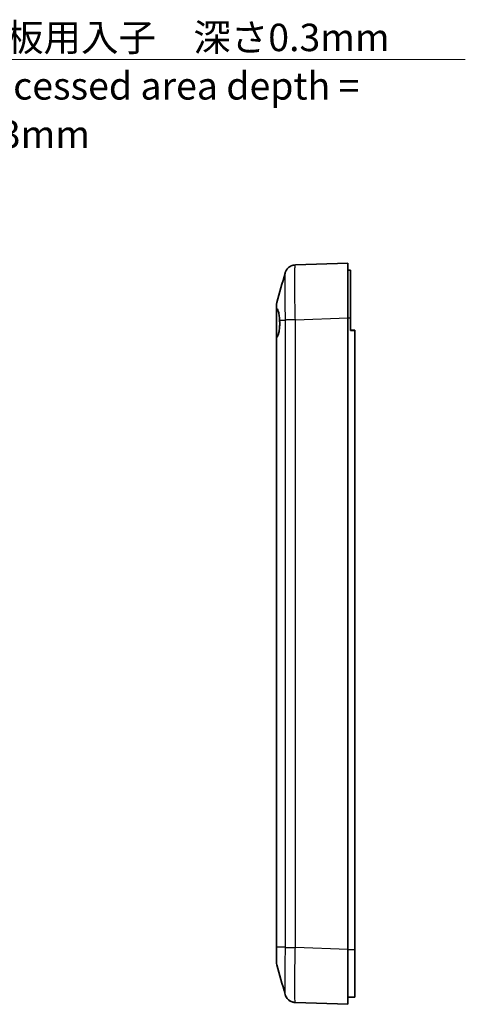
# Model space of a CAD drawing. Units: millimetres. Extents: x 0 to 5188, y 0 to 562.
# Drawn here: x 4454 to 4535, y 266 to 446 of the extents above; entities that cross this region are included whole.
import ezdxf

# ---------------------------------------------------------------- set-up
doc = ezdxf.new("R2010")
doc.units = ezdxf.units.MM
doc.header["$LTSCALE"] = 1.5
for name, color, linetype, lineweight in [('Symbol (ISO)', 7, 'Continuous', 18), ('Visible (ISO)', 7, 'Continuous', 35), ('Visible Narrow (ISO)', 7, 'Continuous', 25)]:
    doc.layers.add(name, color=color, linetype=linetype, lineweight=lineweight)
doc.styles.add('Note Text (TK)', font='txt')
doc.dimstyles.new('Default - Method 1b (TK)$7', dxfattribs={"dimscale": 1.5, "dimtxt": 2.5, "dimasz": 2.5, "dimexe": 1, "dimexo": 1.5, "dimgap": 1, "dimtad": 1, "dimtoh": 1, "dimrnd": 1e-08, "dimdsep": 46, "dimtxsty": 'Note Text (TK)', "dimcen": 0.09, "dimdle": 5, "dimclrd": 256, "dimclre": 100, "dimclrt": 7, "dimadec": 1, "dimazin": 1, "dimtfac": 1, "dimtmove": 0, "dimatfit": 3, "dimfxl": 0, "dimtolj": 1, "dimlwd": -1, "dimlwe": -1, "dimarcsym": 0})

msp = doc.modelspace()

# ---------------------------------------------------------------- linework, layer by layer
at = {"layer": 'Visible (ISO)'}
for p, q in [((4513.88, 401.3749), (4504.3367, 401.0416)), ((4513.88, 401.3749), (4513.88, 391.381)), ((4513.88, 400.0749), (4514.38, 400.0749)), ((4514.38, 391.381), (4514.38, 400.0749)), ((4500.88, 393.6438), (4500.88, 393.0008)), ((4500.88, 393.6436), (4500.88, 393.6438)), ((4500.88, 387.6883), (4500.88, 393.0008)), ((4513.88, 391.381), (4513.88, 276.3688)), ((4514.38, 389.0749), (4514.38, 391.381)), ((4514.38, 389.1749), (4515.18, 389.1749)), ((4515.18, 389.1749), (4515.18, 389.0749)), ((4500.88, 387.6883), (4500.88, 276.75)), ((4515.18, 276.3688), (4515.18, 389.0749)), ((4500.88, 276.75), (4500.88, 274.106)), ((4513.88, 276.3688), (4513.88, 266.3749)), ((4515.18, 267.6749), (4515.18, 276.3688)), ((4500.88, 274.106), (4500.88, 274.1061)), ((4513.88, 267.6749), (4514.38, 267.6749)), ((4514.38, 267.6749), (4515.18, 267.6749)), ((4504.336, 266.7081), (4513.88, 266.3749))]:
    msp.add_line(p, q, dxfattribs=at)
for centre, start, end in [((4502.88, 393.6438), 164.23093, 180), ((4502.88, 274.106), 180, 195.76907)]:
    msp.add_arc(centre, 2, start, end, dxfattribs=at)
for points, knots in [([(4502.4675, 399.5616), (4502.4784, 399.6005), (4502.492, 399.6452), (4502.531, 399.7547), (4502.556, 399.8193), (4502.6354, 399.9843), (4502.6883, 400.0852), (4502.8777, 400.3456), (4503.0141, 400.5122), (4503.4373, 400.806), (4503.6748, 400.9275), (4504.0805, 401.02), (4504.2078, 401.0371), (4504.336, 401.0416)], [1.1895558606, 1.1895558606, 1.1895558606, 1.1895558606, 1.2013547514, 1.2013547514, 1.2131536422, 1.2131536422, 1.2249525331, 1.2249525331, 1.2367514239, 1.2367514239, 1.2450579219, 1.2450579219, 1.2485503147, 1.2485503147, 1.2485503147, 1.2485503147]), ([(4500.88, 393.0008), (4500.88, 393.0264), (4500.886, 393.0454), (4500.9091, 393.0703), (4500.9263, 393.0759), (4500.9485, 393.0747)], [-0.0667245398, -0.0667245398, -0.0667245398, -0.0667245398, -0.0336620514, -0.0336620514, 0, 0, 0, 0]), ([(4500.9485, 393.0747), (4500.9871, 393.0727), (4501.0242, 393.0504), (4501.1208, 392.9349), (4501.1767, 392.8042), (4501.2803, 392.4338), (4501.3268, 392.1949), (4501.4078, 391.6388), (4501.4416, 391.3269), (4501.4685, 390.9968)], [-0.363435919, -0.363435919, -0.363435919, -0.363435919, -0.304697337, -0.304697337, -0.204614643, -0.204614643, -0.102097776, -0.102097776, 0, 0, 0, 0]), ([(4501.4685, 390.9968), (4501.4769, 390.8709), (4501.4828, 390.7429), (4501.4871, 390.5694), (4501.4879, 390.5248), (4501.4887, 390.4543), (4501.4889, 390.4284), (4501.489, 390.3798), (4501.489, 390.3571), (4501.4888, 390.3067), (4501.4886, 390.2789), (4501.4875, 390.1983), (4501.4864, 390.1455), (4501.4805, 389.9474), (4501.4729, 389.8036), (4501.4356, 389.3213), (4501.3906, 389.0036), (4501.282, 388.5053), (4501.2247, 388.3133), (4501.0973, 388.0008), (4501.0281, 387.8812), (4500.9555, 387.8001)], [-0.439446916, -0.439446916, -0.439446916, -0.439446916, -0.400500561, -0.400500561, -0.387099473, -0.387099473, -0.379299349, -0.379299349, -0.372499828, -0.372499828, -0.364150077, -0.364150077, -0.348244359, -0.348244359, -0.304294141, -0.304294141, -0.197659079, -0.197659079, -0.112611254, -0.112611254, -0.028646125, -0.028646125, -0.028646125, -0.028646125]), ([(4500.9555, 387.8001), (4500.9308, 387.7725), (4500.9117, 387.749), (4500.8865, 387.7115), (4500.88, 387.6975), (4500.88, 387.6883)], [-0.0563839782, -0.0563839782, -0.0563839782, -0.0563839782, -0.0279179742, -0.0279179742, 0, 0, 0, 0]), ([(4504.336, 266.7081), (4504.1215, 266.7156), (4503.9107, 266.7595), (4503.5269, 266.8973), (4503.3607, 266.9934), (4503.0576, 267.213), (4502.9427, 267.3346), (4502.7388, 267.5823), (4502.6742, 267.6954), (4502.5783, 267.8787), (4502.549, 267.9499), (4502.5035, 268.0696), (4502.488, 268.118), (4502.4727, 268.1697), (4502.47, 268.1791), (4502.4675, 268.1882)], [0.000707979, 0.000707979, 0.000707979, 0.000707979, 0.0065518115, 0.0065518115, 0.0130355528, 0.0130355528, 0.0215549728, 0.0215549728, 0.0333538637, 0.0333538637, 0.0451527545, 0.0451527545, 0.0569516453, 0.0569516453, 0.0597024332, 0.0597024332, 0.0597024332, 0.0597024332]), ([(4502.4675, 268.1882), (4502.4784, 268.1492), (4502.492, 268.1046), (4502.531, 267.9952), (4502.556, 267.9306), (4502.6353, 267.7656), (4502.6882, 267.6647), (4502.8775, 267.4043), (4503.0138, 267.2378), (4503.437, 266.9439), (4503.6745, 266.8223), (4504.0804, 266.7297), (4504.2077, 266.7126), (4504.336, 266.7081)], [1.1902868996, 1.1902868996, 1.1902868996, 1.1902868996, 1.202084263, 1.202084263, 1.2138816264, 1.2138816264, 1.2256789898, 1.2256789898, 1.2374763532, 1.2374763532, 1.2457806703, 1.2457806703, 1.2492737166, 1.2492737166, 1.2492737166, 1.2492737166])]:
    msp.add_open_spline(points, degree=3, knots=knots, dxfattribs=at)
for points in [[(4500.9553, 394.1873), (4501.4607, 395.977), (4501.9639, 397.7695), (4502.4675, 399.5616)], [(4502.4675, 268.1882), (4501.9639, 269.9802), (4501.4607, 271.7728), (4500.9553, 273.5624)], [(4504.336, 266.7081), (4504.1689, 266.714), (4504.0026, 266.7411), (4503.8421, 266.7882)]]:
    msp.add_open_spline(points, degree=3, dxfattribs=at)
at = {"layer": 'Visible Narrow (ISO)'}
for p, q in [((4501.4685, 390.9968), (4502.4819, 390.9968)), ((4502.4819, 390.9968), (4502.4819, 276.7529)), ((4504.336, 391.0477), (4513.88, 391.381)), ((4504.3367, 276.702), (4504.3367, 391.0477)), ((4513.88, 391.381), (4514.38, 391.381)), ((4500.9555, 276.7529), (4500.9555, 387.8001)), ((4514.38, 389.0749), (4515.18, 389.0749)), ((4500.9555, 276.7529), (4500.9555, 276.7529)), ((4502.4819, 276.7529), (4500.9555, 276.7529)), ((4513.88, 276.3688), (4504.3367, 276.702)), ((4513.88, 276.3688), (4514.38, 276.3688)), ((4514.38, 276.3688), (4515.18, 276.3688))]:
    msp.add_line(p, q, dxfattribs=at)
for points, knots in [([(4504.336, 391.0477), (4504.3132, 391.9554), (4504.2933, 392.8744), (4504.2591, 394.7652), (4504.2461, 395.7216), (4504.2342, 397.1417), (4504.232, 397.6515), (4504.232, 398.3416), (4504.2325, 398.5614), (4504.2355, 399.102), (4504.2388, 399.404), (4504.2511, 400.094), (4504.2622, 400.4236), (4504.2927, 400.9104), (4504.3129, 401.0408), (4504.336, 401.0416)], [0.0007085, 0.0007085, 0.0007085, 0.0007085, 0.2186202, 0.2186202, 0.46847186, 0.46847186, 0.62462915, 0.62462915, 0.70270779, 0.70270779, 0.82763362, 0.82763362, 1.02751495, 1.02751495, 1.24855031, 1.24855031, 1.24855031, 1.24855031]), ([(4502.4675, 399.5613), (4502.455, 399.5164), (4502.4438, 399.4124), (4502.423, 399.0514), (4502.4142, 398.7679), (4502.4044, 398.1751), (4502.4018, 397.9158), (4502.3995, 397.4518), (4502.399, 397.2631), (4502.399, 396.6709), (4502.4008, 396.2336), (4502.4102, 395.0155), (4502.4205, 394.1952), (4502.4477, 392.5703), (4502.4637, 391.7788), (4502.4819, 390.9968)], [-1.18955586, -1.18955586, -1.18955586, -1.18955586, -1.02751495, -1.02751495, -0.82763362, -0.82763362, -0.70270779, -0.70270779, -0.62462915, -0.62462915, -0.46847186, -0.46847186, -0.2186202, -0.2186202, 0, 0, 0, 0]), ([(4500.9485, 393.0747), (4500.9484, 393.1334), (4500.9484, 393.1902), (4500.9484, 393.3908), (4500.9486, 393.5241), (4500.9494, 393.8266), (4500.9502, 393.9681), (4500.9525, 394.1393), (4500.9538, 394.1819), (4500.9553, 394.1873)], [-0.226090923, -0.226090923, -0.226090923, -0.226090923, -0.206763156, -0.206763156, -0.155072367, -0.155072367, -0.072367104, -0.072367104, -0.002671263, -0.002671263, -0.002671263, -0.002671263]), ([(4504.3367, 391.0477), (4504.1268, 391.0434), (4503.918, 391.0392), (4503.7207, 391.035), (4503.5234, 391.0307), (4503.3375, 391.0265), (4503.1722, 391.0222), (4503.007, 391.018), (4502.8623, 391.0138), (4502.7453, 391.0095), (4502.6283, 391.0053), (4502.5391, 391.001), (4502.4819, 390.9968)], [0, 0, 0, 0, 0.25000324, 0.25000324, 0.25000324, 0.50000648, 0.50000648, 0.50000648, 0.75000972, 0.75000972, 0.75000972, 1.00001296, 1.00001296, 1.00001296, 1.00001296]), ([(4500.9555, 276.7529), (4500.9305, 276.7525), (4500.9116, 276.752), (4500.8865, 276.7511), (4500.8801, 276.7506), (4500.88, 276.75), (4500.88, 276.75), (4500.88, 276.75)], [-0.0548724523, -0.0548724523, -0.0548724523, -0.0548724523, -0.0273082995, -0.0273082995, 0, 0, 0.0002558258, 0.0002558258, 0.0002558258, 0.0002558258]), ([(4500.9553, 273.5624), (4500.9538, 273.5679), (4500.9524, 273.6117), (4500.9504, 273.7675), (4500.9497, 273.8736), (4500.9489, 274.094), (4500.9487, 274.1902), (4500.9485, 274.3621), (4500.9484, 274.4319), (4500.9484, 274.6509), (4500.9486, 274.8125), (4500.9494, 275.2627), (4500.9502, 275.5658), (4500.9525, 276.168), (4500.9539, 276.4615), (4500.9555, 276.7529)], [-0.410855048, -0.410855048, -0.410855048, -0.410855048, -0.340125391, -0.340125391, -0.273961181, -0.273961181, -0.23260855, -0.23260855, -0.206763156, -0.206763156, -0.155072367, -0.155072367, -0.072367105, -0.072367105, 0, 0, 0, 0]), ([(4502.4819, 276.7529), (4502.4634, 275.9597), (4502.4473, 275.1568), (4502.423, 273.6963), (4502.4142, 273.0359), (4502.4044, 272.0256), (4502.4018, 271.6541), (4502.3995, 271.0893), (4502.399, 270.8814), (4502.399, 270.2892), (4502.4008, 269.9295), (4502.4102, 269.1146), (4502.4205, 268.7355), (4502.4443, 268.3333), (4502.4552, 268.2324), (4502.4675, 268.1884)], [-1.24925829, -1.24925829, -1.24925829, -1.24925829, -1.02751495, -1.02751495, -0.82763362, -0.82763362, -0.70270779, -0.70270779, -0.62462915, -0.62462915, -0.46847186, -0.46847186, -0.2186202, -0.2186202, -0.05970243, -0.05970243, -0.05970243, -0.05970243]), ([(4502.4819, 276.7529), (4502.5391, 276.7487), (4502.6283, 276.7445), (4502.7453, 276.7402), (4502.8623, 276.736), (4503.007, 276.7317), (4503.1722, 276.7275), (4503.3375, 276.7232), (4503.5234, 276.719), (4503.7207, 276.7148), (4503.918, 276.7105), (4504.1268, 276.7063), (4504.3367, 276.702)], [0, 0, 0, 0, 0.25000324, 0.25000324, 0.25000324, 0.50000648, 0.50000648, 0.50000648, 0.75000972, 0.75000972, 0.75000972, 1.00001296, 1.00001296, 1.00001296, 1.00001296]), ([(4504.336, 266.7081), (4504.3132, 266.709), (4504.2933, 266.8356), (4504.2591, 267.3692), (4504.2461, 267.81), (4504.2342, 268.7589), (4504.232, 269.1781), (4504.232, 269.8682), (4504.2325, 270.1106), (4504.2355, 270.769), (4504.2388, 271.2021), (4504.2511, 272.3798), (4504.2622, 273.1497), (4504.2927, 274.849), (4504.3129, 275.7813), (4504.336, 276.702)], [0.0007085, 0.0007085, 0.0007085, 0.0007085, 0.2186202, 0.2186202, 0.46847186, 0.46847186, 0.62462915, 0.62462915, 0.70270779, 0.70270779, 0.82763362, 0.82763362, 1.02751495, 1.02751495, 1.2485498, 1.2485498, 1.2485498, 1.2485498])]:
    msp.add_open_spline(points, degree=3, knots=knots, dxfattribs=at)

# ---------------------------------------------------------------- texts
at = {"layer": 'Symbol (ISO)', "color": 7, "insert": (4444.8371, 444.9747), "char_height": 5, "width": 94.15205, "attachment_point": 1, "line_spacing_factor": 1.058182, "style": 'Note Text (TK)'}
msp.add_mtext('{\\fＭＳ Ｐゴシック|b0|i0;銘板用入子\u3000深さ0.3mm\\P\\fＭＳ Ｐゴシック|b0|i0;Recessed area depth = 0.3mm}', dxfattribs=at)

# ---------------------------------------------------------------- leaders
at = {"layer": 'Symbol (ISO)', "color": 100, "true_color": 0x00ff40, "annotation_type": 0, "has_hookline": 1, "hookline_direction": 0, "text_width": 90.4545}
msp.add_leader([(4405.987, 380.7891), (4441.0871, 438.4554), (4444.8371, 438.4554)], dimstyle='Default - Method 1b (TK)$7', override={"dimgap": 0, "dimtad": 1}, dxfattribs=at)

doc.saveas('drawing.dxf')
